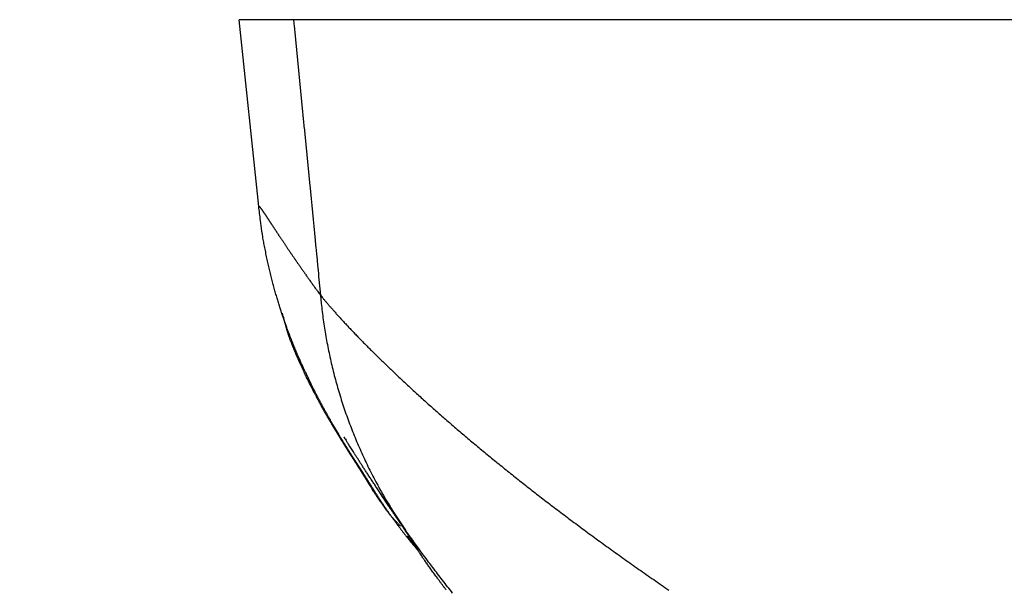
# Model space of a CAD drawing. Units: millimetres. Extents: x -630 to 0, y 0 to 891.
# Drawn here: x -489 to -484, y 803 to 807 of the extents above; entities that cross this region are included whole.
import ezdxf

# ---------------------------------------------------------------- set-up
doc = ezdxf.new("R2010")
doc.units = ezdxf.units.MM
doc.header["$LTSCALE"] = 3
doc.layers.add('12', color=7, linetype='Continuous')

msp = doc.modelspace()

# ---------------------------------------------------------------- linework, layer by layer
at = {"layer": '12', "color": 1, "linetype": 'Continuous'}
for p, q in [((-487.99501, 805.69676), (-488.11178, 806.80813)), ((-481.65973, 806.80759), (-487.78739, 806.80807))]:
    msp.add_line(p, q, dxfattribs=at)
for points in [[(-460.35189, 756.54407, 0), (-460.36167, 756.8292, 0.0000019)], [(-460.07851, 748.57783, 0.0000015), (-460.08825, 748.86156, 0.0000007), (-460.09798, 749.14536, 0.0000008), (-460.10773, 749.42923, 0.0000008), (-460.11747, 749.71317, 0.0000006), (-460.12722, 749.99717, 0.0000006), (-460.13696, 750.28124, 0.0000005), (-460.14672, 750.56538, 0.0000004), (-460.15647, 750.84958, 0.0000003), (-460.16623, 751.13384, 0.0000003), (-460.17599, 751.41816, 0.0000002), (-460.18575, 751.70253, 0.0000001), (-460.19551, 751.98696, 0.0000001), (-460.20528, 752.27145)], [(-460.21504, 752.55599, -0.0000001), (-460.22481, 752.84057, -0.0000002), (-460.23458, 753.12521, -0.0000002), (-460.24436, 753.4099, -0.0000003), (-460.25413, 753.69463, -0.0000004), (-460.2639, 753.9794, -0.0000005), (-460.27368, 754.26422, -0.0000005), (-460.28345, 754.54907, -0.0000006), (-460.29323, 754.83397, -0.0000007), (-460.303, 755.1189, -0.0000007), (-460.31278, 755.40387, -0.0000008), (-460.32256, 755.68888, -0.0000009)], [(-453.93252, 759.263, 0.0000004), (-453.92096, 758.97174, -0.0000003), (-453.9094, 758.68045, -0.0000009), (-453.89784, 758.38912, -0.0000017)], [(-460.40084, 757.97015, -0.0000004), (-460.41064, 758.25551, -0.0000023)], [(-487.78737, 806.80806), (-487.79347, 806.80806, -0.0000042), (-487.7995, 806.80806, -0.0000043), (-487.80545, 806.80805, -0.0000044), (-487.81133, 806.80805, -0.0000045), (-487.81713, 806.80805, -0.0000046), (-487.82287, 806.80805, -0.0000048), (-487.82853, 806.80805, -0.0000049), (-487.83412, 806.80805, -0.000005), (-487.83963, 806.80804, -0.0000052), (-487.84508, 806.80804, -0.0000053), (-487.85046, 806.80804, -0.0000055), (-487.85577, 806.80804, -0.0000056), (-487.861, 806.80804, -0.0000058), (-487.86617, 806.80804, -0.000006), (-487.87128, 806.80804, -0.0000061), (-487.87631, 806.80804, -0.0000063), (-487.88128, 806.80804, -0.0000065), (-487.88618, 806.80804, -0.0000067), (-487.89101, 806.80804, -0.0000069), (-487.89578, 806.80804, -0.0000071), (-487.90049, 806.80804, -0.0000073), (-487.90513, 806.80804, -0.0000075), (-487.90971, 806.80804, -0.0000077), (-487.91422, 806.80804, -0.0000079), (-487.91867, 806.80804, -0.0000081), (-487.92306, 806.80804, -0.0000084), (-487.92738, 806.80804, -0.0000086), (-487.93165, 806.80804, -0.0000088), (-487.93585, 806.80804, -0.0000091), (-487.94, 806.80805, -0.0000094), (-487.94408, 806.80805, -0.0000096), (-487.94811, 806.80805, -0.0000099), (-487.95207, 806.80805, -0.0000102), (-487.95598, 806.80805, -0.0000105), (-487.95983, 806.80805, -0.0000108), (-487.96362, 806.80806, -0.0000111), (-487.96736, 806.80806, -0.0000115), (-487.97104, 806.80806, -0.0000118), (-487.97466, 806.80806, -0.0000121), (-487.97823, 806.80807, -0.0000125), (-487.98175, 806.80807, -0.0000129), (-487.98521, 806.80807, -0.0000132), (-487.98861, 806.80808, -0.0000136), (-487.99197, 806.80808, -0.000014), (-487.99527, 806.80808, -0.0000145), (-487.99852, 806.80809, -0.0000149), (-488.00171, 806.80809, -0.0000154), (-488.00486, 806.80809, -0.0000158), (-488.00796, 806.8081, -0.0000163), (-488.011, 806.8081, -0.000017), (-488.014, 806.80811, -0.0000173), (-488.01695, 806.80811, -0.0000171), (-488.01985, 806.80812, -0.0000185), (-488.0227, 806.80812, -0.0000219), (-488.0255, 806.80813, -0.0000189), (-488.02826, 806.80813, -0.0000078), (-488.03097, 806.80813, 0.0000021), (-488.03363, 806.80814, 0.0000137), (-488.03624, 806.80814, 0.0000179), (-488.0388, 806.80815, 0.000015), (-488.04132, 806.80815, 0.0000142), (-488.04379, 806.80816, 0.0000152), (-488.04621, 806.80816, 0.0000157), (-488.04859, 806.80816, 0.0000157), (-488.05091, 806.80817, 0.0000159), (-488.0532, 806.80817, 0.0000162), (-488.05543, 806.80817, 0.0000165), (-488.05762, 806.80817, 0.0000167), (-488.05976, 806.80818, 0.000017), (-488.06185, 806.80818, 0.0000173), (-488.0639, 806.80818, 0.0000177), (-488.06591, 806.80818, 0.000018), (-488.06786, 806.80818, 0.0000184), (-488.06978, 806.80818, 0.0000187), (-488.07164, 806.80819, 0.0000191), (-488.07347, 806.80819, 0.0000195), (-488.07524, 806.80819, 0.00002), (-488.07698, 806.80819, 0.0000204), (-488.07866, 806.80819, 0.000021), (-488.08031, 806.80819, 0.0000215), (-488.08191, 806.80819, 0.0000221), (-488.08346, 806.80819, 0.0000227), (-488.08497, 806.80819, 0.0000234), (-488.08644, 806.80819, 0.0000241), (-488.08787, 806.80819, 0.000025), (-488.08925, 806.80819, 0.0000257), (-488.09059, 806.80819, 0.0000267), (-488.09188, 806.80819, 0.0000277), (-488.09313, 806.80819, 0.0000288), (-488.09434, 806.80819, 0.0000299), (-488.09551, 806.80818, 0.0000314), (-488.09664, 806.80818, 0.0000327), (-488.09772, 806.80818, 0.0000344), (-488.09876, 806.80818, 0.0000361), (-488.09976, 806.80818, 0.0000381), (-488.10072, 806.80818, 0.00004), (-488.10164, 806.80818, 0.0000424), (-488.10252, 806.80817, 0.0000447), (-488.10335, 806.80817, 0.0000478), (-488.10415, 806.80817, 0.0000509), (-488.1049, 806.80817, 0.0000549), (-488.10562, 806.80817, 0.000059), (-488.10629, 806.80816, 0.0000645), (-488.10692, 806.80816, 0.0000704), (-488.10752, 806.80816, 0.000078), (-488.10807, 806.80816, 0.0000861), (-488.10859, 806.80816, 0.000098), (-488.10906, 806.80815, 0.0001132), (-488.1095, 806.80815, 0.0001286), (-488.1099, 806.80815, 0.0001406), (-488.11026, 806.80815, 0.0001829), (-488.11058, 806.80814, 0.0002693), (-488.11086, 806.80814, 0.0002753), (-488.11111, 806.80814, 0.000124), (-488.11131, 806.80814, 0.0005322), (-488.11148, 806.80814, 0.0019351), (-488.11164, 806.80813, 0.0026931), (-488.11178, 806.80813, 0.0030712)], [(-487.78737, 806.80806), (-487.78337, 806.76706, 0.0000013), (-487.77938, 806.72606, 0.0000013), (-487.77538, 806.68506, 0.0000013), (-487.77138, 806.64407, 0.0000013), (-487.76738, 806.60307, 0.0000013), (-487.76339, 806.56207, 0.0000013), (-487.75939, 806.52107, 0.0000012), (-487.75539, 806.48007, 0.0000012), (-487.75139, 806.43907, 0.0000012), (-487.74739, 806.39807, 0.0000012), (-487.7434, 806.35708, 0.0000012), (-487.7394, 806.31608, 0.0000012), (-487.7354, 806.27508, 0.0000011), (-487.7314, 806.23408, 0.0000011), (-487.7274, 806.19308, 0.0000011), (-487.7234, 806.15209, 0.0000011), (-487.7194, 806.11109, 0.0000011), (-487.7154, 806.07009, 0.000001), (-487.7114, 806.02909, 0.000001), (-487.7074, 805.9881, 0.000001), (-487.7034, 805.9471, 0.000001), (-487.6994, 805.9061, 0.000001), (-487.6954, 805.86511, 0.000001), (-487.6914, 805.82411, 0.0000009), (-487.6874, 805.7831, 0.0000009), (-487.6834, 805.74211, 0.0000009), (-487.6794, 805.70114, 0.0000009), (-487.6754, 805.66012, 0.0000009), (-487.67139, 805.61904, 0.0000008), (-487.66739, 805.57813, 0.0000008), (-487.66342, 805.53746, 0.0000008), (-487.65939, 805.49613, 0.000001), (-487.65526, 805.45384, 0.0000007), (-487.65138, 805.41414, 0.0000003), (-487.64788, 805.37824, 0.000001), (-487.64338, 805.33214, 0.0000016), (-487.63645, 805.26114, 0.0000008), (-487.62737, 805.16816, 0.0000004)], [(-484.88569, 806.80813), (-484.88569, 806.80813), (-484.88569, 806.80812), (-484.88569, 806.80812, 0), (-484.88569, 806.80812, 0), (-484.88569, 806.80812), (-484.88569, 806.80812, 0), (-484.88569, 806.80812), (-484.88569, 806.80812, 0), (-484.88569, 806.80812, 0), (-484.88569, 806.80812, 0), (-484.88569, 806.80812, 0), (-484.88569, 806.80812), (-484.88569, 806.80812), (-484.88569, 806.80811), (-484.88569, 806.80811), (-484.88569, 806.80811, 0), (-484.88569, 806.80811), (-484.88569, 806.80811)], [(-487.99501, 805.69676), (-487.99504, 805.69722, -0.0207709), (-487.99503, 805.69761, -0.0298938), (-487.99497, 805.69792, -0.0460553), (-487.99487, 805.69815, -0.0715869), (-487.99472, 805.6983, -0.1033551), (-487.99453, 805.69837, -0.1098416), (-487.9943, 805.69836, -0.0820076), (-487.99402, 805.69828, -0.0533746), (-487.99369, 805.69811, -0.0341143), (-487.99332, 805.69786, -0.0231958), (-487.99291, 805.69754, -0.0163089), (-487.99245, 805.69713, -0.0121147), (-487.99194, 805.69665, -0.0092081), (-487.99139, 805.69608, -0.0072705), (-487.99079, 805.69544, -0.0058214), (-487.99014, 805.69472, -0.0047885), (-487.98945, 805.69391, -0.0039731), (-487.98871, 805.69303, -0.0033627), (-487.98793, 805.69206, -0.0028618), (-487.9871, 805.69101, -0.0024727), (-487.98622, 805.68989, -0.0021442), (-487.98529, 805.68868, -0.0018817), (-487.98432, 805.68739, -0.0016551), (-487.9833, 805.68602, -0.0014697), (-487.98223, 805.68457, -0.0013073), (-487.98111, 805.68304, -0.0011718), (-487.97994, 805.68143, -0.0010518), (-487.97873, 805.67973, -0.0009504), (-487.97746, 805.67796, -0.0008594), (-487.97615, 805.6761, -0.000781), (-487.97479, 805.67416, -0.0007102), (-487.97338, 805.67214, -0.0006485), (-487.97192, 805.67004, -0.0005924), (-487.97041, 805.66785, -0.0005429), (-487.96885, 805.66558, -0.0004978), (-487.96724, 805.66323, -0.0004575), (-487.96558, 805.6608, -0.0004206), (-487.96386, 805.65829, -0.0003874), (-487.9621, 805.65569, -0.000357), (-487.96029, 805.65301, -0.0003292), (-487.95843, 805.65024, -0.0003038), (-487.95651, 805.6474, -0.0002804), (-487.95455, 805.64447, -0.000259), (-487.95253, 805.64145, -0.0002391), (-487.95046, 805.63836, -0.0002209), (-487.94834, 805.63518, -0.0002039), (-487.94617, 805.63191, -0.0001883), (-487.94394, 805.62856, -0.0001735), (-487.94167, 805.62513, -0.0001601), (-487.93934, 805.62162, -0.0001473), (-487.93695, 805.61802, -0.0001356), (-487.93452, 805.61433, -0.0001243), (-487.93203, 805.61057, -0.0001142), (-487.92949, 805.60671, -0.0001045), (-487.92689, 805.60278, -0.0000954), (-487.92424, 805.59875, -0.0000861), (-487.92154, 805.59465, -0.000079), (-487.91878, 805.59046, -0.0000734), (-487.91597, 805.58618, -0.0000635), (-487.9131, 805.58182, -0.0000484), (-487.91018, 805.57737, -0.0000308), (-487.90721, 805.57285, -0.0000072), (-487.90419, 805.56824, 0.0000098), (-487.90111, 805.56356, 0.000025), (-487.89798, 805.55879, 0.0000383), (-487.89479, 805.55395, 0.0000536), (-487.89155, 805.54902, 0.000066), (-487.88826, 805.54401, 0.0000795), (-487.8849, 805.53892, 0.0000906), (-487.8815, 805.53376, 0.000103), (-487.87803, 805.5285, 0.0001129), (-487.87451, 805.52317, 0.0001241), (-487.87093, 805.51775, 0.0001331), (-487.86729, 805.51226, 0.0001433), (-487.86359, 805.50668, 0.0001514), (-487.85983, 805.50102, 0.0001607), (-487.85601, 805.49527, 0.0001679), (-487.85213, 805.48945, 0.0001765), (-487.84819, 805.48354, 0.000183), (-487.84419, 805.47755, 0.0001909), (-487.84013, 805.47147, 0.0001967), (-487.836, 805.46531, 0.0002039), (-487.83181, 805.45907, 0.0002091), (-487.82755, 805.45275, 0.0002157), (-487.82323, 805.44634, 0.0002204), (-487.81885, 805.43984, 0.0002265), (-487.8144, 805.43327, 0.0002307), (-487.80989, 805.42661, 0.0002363), (-487.8053, 805.41986, 0.00024), (-487.80066, 805.41303, 0.0002451), (-487.79594, 805.40612, 0.0002485), (-487.79116, 805.39912, 0.0002532), (-487.7863, 805.39204, 0.0002562), (-487.78138, 805.38487, 0.0002605), (-487.77639, 805.37762, 0.0002632), (-487.77133, 805.37028, 0.0002672), (-487.76619, 805.36285, 0.0002695), (-487.76099, 805.35534, 0.0002732), (-487.75571, 805.34775, 0.0002753), (-487.75036, 805.34007, 0.0002787), (-487.74494, 805.3323, 0.0002804), (-487.73945, 805.32445, 0.0002833), (-487.73388, 805.3165, 0.0002852), (-487.72823, 805.30848, 0.0002886), (-487.72251, 805.30036, 0.0002891), (-487.71672, 805.29217, 0.0002896), (-487.71085, 805.28388, 0.0002938), (-487.7049, 805.2755, 0.0003031), (-487.69886, 805.26702, 0.0002941), (-487.69278, 805.25849, 0.0002742), (-487.68665, 805.24993, 0.0003076), (-487.68034, 805.24113, 0.0003743), (-487.67378, 805.23202, 0.0002775), (-487.66758, 805.22342, 0.0000811), (-487.66194, 805.2156, 0.0004067), (-487.65451, 805.20535, 0.0007035), (-487.64282, 805.18932, 0.0003337), (-487.62737, 805.16816, 0.0001723)], [(-487.32898, 804.03812), (-487.33012, 804.03998, 0.0000344), (-487.33125, 804.04184, -0.0000535), (-487.33239, 804.04371, 0.000032), (-487.33352, 804.04556, 0.0003181), (-487.33462, 804.04736, 0.0003645), (-487.33572, 804.04917, 0.0001285), (-487.33686, 804.05101, 0.0000536), (-487.33801, 804.05289, 0.0001271), (-487.33917, 804.05478, 0.0002174), (-487.34032, 804.05665, 0.0003603), (-487.34145, 804.05846, 0.0004015), (-487.34255, 804.06024, 0.0003064), (-487.34365, 804.06201, 0.0002388), (-487.34475, 804.06378, 0.0001908), (-487.34587, 804.06556, 0.0001336), (-487.347, 804.06738, 0.0000554), (-487.34816, 804.06924, 0.0000325), (-487.34935, 804.07113, 0.0000567), (-487.35056, 804.07307, 0.0000845), (-487.35179, 804.07502, 0.0001244), (-487.35302, 804.077, 0.000158), (-487.35427, 804.07898, 0.0001959), (-487.35551, 804.08095, 0.0002321), (-487.35675, 804.08292, 0.0002769), (-487.35798, 804.08487, 0.0002939), (-487.35921, 804.0868, 0.0002802), (-487.36043, 804.08872, 0.0002652), (-487.36165, 804.09064, 0.0002444), (-487.36288, 804.09256, 0.000224), (-487.36411, 804.0945, 0.0001996), (-487.36536, 804.09644, 0.0001762), (-487.36662, 804.09841, 0.0001495), (-487.3679, 804.1004, 0.0001248), (-487.36921, 804.10243, 0.0000977), (-487.37054, 804.1045, 0.0000737), (-487.3719, 804.10661, 0.0000482), (-487.37329, 804.10877, 0.0000262), (-487.37472, 804.11099, 0.0000029), (-487.37619, 804.11327, -0.0000154), (-487.3777, 804.11562, -0.0000336), (-487.37926, 804.11805, -0.0000506), (-487.38087, 804.12056, -0.0000712), (-487.38254, 804.12315, -0.0000737), (-487.38427, 804.12584, -0.0000628), (-487.38605, 804.12861, -0.0000401), (-487.38788, 804.13147, -0.0000028), (-487.38977, 804.13441, 0.0000254), (-487.3917, 804.13742, 0.0000527), (-487.39368, 804.14049, 0.0000748), (-487.3957, 804.14364, 0.0000988), (-487.39776, 804.14684, 0.0001218), (-487.39986, 804.15009, 0.0001512), (-487.40199, 804.15339, 0.0001541), (-487.40416, 804.15674, 0.0001339), (-487.40635, 804.16014, 0.0001071), (-487.40859, 804.16359, 0.0000686), (-487.41085, 804.16709, 0.0000376), (-487.41316, 804.17064, 0.0000066), (-487.41549, 804.17425, -0.0000202), (-487.41787, 804.17792, -0.0000497), (-487.42028, 804.18165, -0.0000741), (-487.42273, 804.18544, -0.0001006), (-487.42522, 804.18929, -0.0001224), (-487.42775, 804.19321, -0.0001463), (-487.43032, 804.1972, -0.0001655), (-487.43293, 804.20126, -0.0001869), (-487.43559, 804.20539, -0.0002037), (-487.43828, 804.20959, -0.0002226), (-487.44102, 804.21387, -0.0002372), (-487.4438, 804.21822, -0.0002539), (-487.44663, 804.22266, -0.0002663), (-487.4495, 804.22717, -0.0002809), (-487.45241, 804.23177, -0.0002914), (-487.45537, 804.23646, -0.000304), (-487.45838, 804.24123, -0.0003127), (-487.46144, 804.2461, -0.0003236), (-487.46455, 804.25105, -0.0003306), (-487.4677, 804.2561, -0.0003398), (-487.4709, 804.26124, -0.0003454), (-487.47416, 804.26648, -0.0003531), (-487.47746, 804.27182, -0.0003574), (-487.48082, 804.27726, -0.0003637), (-487.48423, 804.2828, -0.0003668), (-487.48769, 804.28845, -0.000372), (-487.49121, 804.2942, -0.0003658), (-487.49477, 804.30006, -0.0003528), (-487.49838, 804.30601, -0.000341), (-487.50204, 804.31204, -0.0003308), (-487.50573, 804.31816, -0.0003219), (-487.50945, 804.32435, -0.0003147), (-487.51321, 804.33061, -0.0003085), (-487.51699, 804.33692, -0.0003036), (-487.52079, 804.3433, -0.0002996), (-487.52461, 804.34971, -0.0002969), (-487.52844, 804.35617, -0.0002948), (-487.53228, 804.36266, -0.0002941), (-487.53613, 804.36918, -0.0002939), (-487.53998, 804.37572, -0.000295), (-487.54382, 804.38227, -0.0002966), (-487.54766, 804.38883, -0.0002995), (-487.55149, 804.39538, -0.000303), (-487.5553, 804.40193, -0.0003078), (-487.5591, 804.40847, -0.0003132), (-487.56287, 804.41499, -0.0003199), (-487.56661, 804.42147, -0.0003276), (-487.57033, 804.42793, -0.000337), (-487.57401, 804.43434, -0.0003517), (-487.57765, 804.44073, -0.0003726), (-487.58127, 804.44708, -0.0003914), (-487.58486, 804.4534, -0.0004111), (-487.58842, 804.45971, -0.0004286), (-487.59196, 804.466, -0.0004469), (-487.59548, 804.47228, -0.0004627), (-487.59898, 804.47856, -0.0004791), (-487.60247, 804.48483, -0.0004929), (-487.60594, 804.49111, -0.0005072), (-487.6094, 804.4974, -0.0005188), (-487.61285, 804.50371, -0.0005306), (-487.6163, 804.51004, -0.0005396), (-487.61974, 804.51639, -0.0005489), (-487.62318, 804.52277, -0.0005553), (-487.62662, 804.52919, -0.0005618), (-487.63006, 804.53564, -0.0005655), (-487.6335, 804.54215, -0.0005693), (-487.63696, 804.5487, -0.0005704), (-487.64042, 804.55531, -0.0005715), (-487.6439, 804.56198, -0.00057), (-487.64739, 804.56871, -0.0005686), (-487.6509, 804.57551, -0.0005648), (-487.65442, 804.58239, -0.000561), (-487.65797, 804.58935, -0.000555), (-487.66154, 804.5964, -0.0005492), (-487.66514, 804.60354, -0.0005413), (-487.66877, 804.61077, -0.0005336), (-487.67243, 804.6181, -0.0005241), (-487.67612, 804.62554, -0.000515), (-487.67984, 804.63308, -0.0005042), (-487.68361, 804.64075, -0.0004938), (-487.68741, 804.64853, -0.000482), (-487.69126, 804.65644, -0.0004706), (-487.69515, 804.66448, -0.0004582), (-487.69909, 804.67266, -0.0004465), (-487.70308, 804.68097, -0.0004331), (-487.70712, 804.68943, -0.0004195), (-487.71122, 804.69805, -0.0004079), (-487.71537, 804.70682, -0.0003996), (-487.71958, 804.71575, -0.0003806), (-487.72385, 804.72484, -0.0003516), (-487.72819, 804.73411, -0.0003615), (-487.73259, 804.74355, -0.0004131), (-487.73707, 804.7532, -0.0006366), (-487.74164, 804.76314, -0.0010638), (-487.74631, 804.77344, -0.0013451), (-487.75111, 804.78417, -0.0015827), (-487.75604, 804.79542, -0.0015873), (-487.76113, 804.8072, -0.0014516), (-487.76638, 804.81957, -0.0013247), (-487.77181, 804.83252, -0.0012159), (-487.77743, 804.84612, -0.001106), (-487.78326, 804.86038, -0.0010043), (-487.7893, 804.87534, -0.0009098), (-487.79558, 804.89102, -0.0008277), (-487.80209, 804.90747, -0.0009367), (-487.80884, 804.92472, -0.0012512), (-487.8158, 804.94282, -0.0014743), (-487.82296, 804.9618, -0.00171), (-487.83032, 804.98173, -0.0018619), (-487.83784, 805.00262, -0.0020281), (-487.84554, 805.02455, -0.0021215), (-487.85337, 805.04752, -0.0022333), (-487.86135, 805.07162, -0.0022852), (-487.86944, 805.09685, -0.0023592), (-487.87764, 805.1233, -0.002357), (-487.88591, 805.15088, -0.002372), (-487.89422, 805.1796, -0.0023534), (-487.90252, 805.20931, -0.0023631), (-487.91077, 805.24, -0.0024141), (-487.91893, 805.27161, -0.0025447), (-487.92697, 805.30412, -0.00249), (-487.93483, 805.33724, -0.0023468), (-487.94244, 805.37085, -0.0027495), (-487.94987, 805.40567, -0.0035442), (-487.9571, 805.44194, -0.0026194), (-487.96374, 805.47637, -0.0005652), (-487.96961, 805.50779, -0.004196), (-487.97611, 805.54881, -0.0078968), (-487.98466, 805.61268, -0.0038568), (-487.99501, 805.69676, -0.0019783)], [(-487.62737, 805.16816), (-487.62263, 805.11901, 0.0042521), (-487.61706, 805.06985, 0.0042232), (-487.61063, 805.02067, 0.0042164), (-487.60337, 804.97151, 0.0042435), (-487.59523, 804.92238, 0.004258), (-487.58625, 804.87332, 0.0042675), (-487.5764, 804.82433, 0.0042747), (-487.56571, 804.77544, 0.0042869), (-487.55414, 804.72668, 0.0042951), (-487.54173, 804.67807, 0.0043052), (-487.52845, 804.62962, 0.0043108), (-487.51433, 804.58136, 0.0043168), (-487.49935, 804.53332, 0.0043253), (-487.48354, 804.4855, 0.0043393), (-487.46687, 804.43794, 0.0043329), (-487.44938, 804.39066, 0.0043117), (-487.43107, 804.3437, 0.0043515), (-487.41192, 804.29701, 0.0044414), (-487.3919, 804.25061, 0.0043191), (-487.3712, 804.20472, 0.0040381), (-487.34985, 804.15948, 0.0044508), (-487.32729, 804.11396, 0.005295), (-487.30329, 804.06789, 0.0040319), (-487.28029, 804.02487, 0.0014145), (-487.25911, 803.98618, 0.005658), (-487.23028, 803.93761, 0.0097232), (-487.18379, 803.86429, 0.0047712), (-487.12166, 803.76915, 0.0025337)], [(-487.62737, 805.16816), (-487.61679, 805.15507, 0.0023189), (-487.6056, 805.14147, 0.0021012), (-487.59377, 805.12733, 0.0019337), (-487.58133, 805.11269, 0.001829), (-487.56827, 805.09753, 0.0017215), (-487.55461, 805.08189, 0.00163), (-487.54032, 805.06576, 0.0015436), (-487.52545, 805.04916, 0.0014777), (-487.50997, 805.03208, 0.0014118), (-487.49391, 805.01456, 0.0013605), (-487.47725, 804.99657, 0.0013084), (-487.46001, 804.97816, 0.001269), (-487.44219, 804.95931, 0.0012277), (-487.4238, 804.94005, 0.0011971), (-487.40482, 804.92038, 0.001164), (-487.3853, 804.90031, 0.0011402), (-487.3652, 804.87984, 0.0011138), (-487.34455, 804.85899, 0.0010958), (-487.32334, 804.83777, 0.0010737), (-487.30159, 804.81619, 0.001058), (-487.27929, 804.79425, 0.0010389), (-487.25645, 804.77197, 0.001026), (-487.23307, 804.74935, 0.0010102), (-487.20917, 804.7264, 0.0010006), (-487.18473, 804.70313, 0.0009879), (-487.15978, 804.67956, 0.0009808), (-487.1343, 804.65567, 0.0009706), (-487.10831, 804.6315, 0.0009659), (-487.0818, 804.60704, 0.0009578), (-487.0548, 804.58231, 0.0009549), (-487.02728, 804.5573, 0.0009488), (-486.99927, 804.53204, 0.0009476), (-486.97076, 804.50653, 0.0009431), (-486.94177, 804.48078, 0.000943), (-486.91229, 804.45479, 0.0009403), (-486.88233, 804.42859, 0.0009429), (-486.85189, 804.40216, 0.0009392), (-486.82098, 804.37553, 0.0009361), (-486.78959, 804.3487, 0.000927), (-486.75774, 804.32167, 0.000917), (-486.72542, 804.29445, 0.0009063), (-486.69265, 804.26705, 0.0008991), (-486.65941, 804.23946, 0.0008901), (-486.62572, 804.2117, 0.0008836), (-486.59157, 804.18377, 0.0008756), (-486.55698, 804.15567, 0.0008702), (-486.52193, 804.1274, 0.0008632), (-486.48644, 804.09898, 0.0008587), (-486.4505, 804.07041, 0.0008526), (-486.41413, 804.04169, 0.0008489), (-486.37731, 804.01283, 0.0008436), (-486.34007, 803.98383, 0.0008407), (-486.30239, 803.95469, 0.0008362), (-486.26429, 803.92544, 0.0008341), (-486.22575, 803.89605, 0.00083), (-486.1868, 803.86655, 0.0008278), (-486.14742, 803.83694, 0.0008205), (-486.10763, 803.80721, 0.000811), (-486.06742, 803.77738, 0.0008012), (-486.0268, 803.74744, 0.0007928), (-485.98576, 803.7174, 0.0007838), (-485.94432, 803.68726, 0.0007761), (-485.90247, 803.65703, 0.0007678), (-485.86023, 803.6267, 0.0007607), (-485.81757, 803.59628, 0.000753), (-485.77453, 803.56577, 0.0007465), (-485.73108, 803.53517, 0.0007395), (-485.68725, 803.5045, 0.0007335), (-485.64302, 803.47374, 0.000727), (-485.59842, 803.44291, 0.0007216), (-485.55342, 803.412, 0.0007156)], [(-487.32803, 804.02738), (-487.32958, 804.02995, 0.000359), (-487.33112, 804.03252, 0.0004003), (-487.33267, 804.03507, 0.0003673), (-487.33421, 804.0376, 0.0002509), (-487.33574, 804.04011, 0.0001464), (-487.33726, 804.04261, 0.0000239), (-487.33878, 804.0451, 0.0000074), (-487.34029, 804.04758, 0.0000947), (-487.3418, 804.05005, 0.0001599), (-487.3433, 804.05251, 0.0002194), (-487.34479, 804.05494, 0.0002285), (-487.34627, 804.05736, 0.0001862), (-487.34775, 804.05976, 0.0001557), (-487.34922, 804.06214, 0.0001291), (-487.35068, 804.06452, 0.0001011), (-487.35214, 804.06689, 0.0000643), (-487.3536, 804.06924, 0.0000406), (-487.35505, 804.07159, 0.0000241), (-487.35649, 804.07394, 0.0000322), (-487.35794, 804.07628, 0.0000675), (-487.35938, 804.0786, 0.0000957), (-487.36081, 804.08092, 0.0001238), (-487.36223, 804.08322, 0.000152), (-487.36365, 804.08551, 0.000187), (-487.36507, 804.08779, 0.0002123), (-487.36647, 804.09004, 0.0002334), (-487.36787, 804.09228, 0.0002306), (-487.36926, 804.09451, 0.0002008), (-487.37064, 804.09672, 0.0001765), (-487.37202, 804.09892, 0.0001512), (-487.3734, 804.1011, 0.0001278), (-487.37477, 804.10328, 0.0001), (-487.37613, 804.10546, 0.0000744), (-487.3775, 804.10762, 0.0000442), (-487.37886, 804.10979, 0.0000208), (-487.38022, 804.11195, -0.0000017), (-487.38158, 804.11411, -0.0000063), (-487.38295, 804.11628, 0.0000058), (-487.38431, 804.11844, 0.0000148), (-487.38568, 804.12061, 0.0000231), (-487.38705, 804.12279, 0.0000308), (-487.38842, 804.12497, 0.0000399), (-487.3898, 804.12716, 0.0000476), (-487.39118, 804.12935, 0.000056), (-487.39258, 804.13156, 0.0000633), (-487.39398, 804.13378, 0.0000714), (-487.39539, 804.13601, 0.0000782), (-487.39681, 804.13825, 0.0000857), (-487.39823, 804.14051, 0.000092), (-487.39968, 804.14279, 0.000099), (-487.40113, 804.14508, 0.0001046), (-487.4026, 804.14739, 0.0001108), (-487.40408, 804.14973, 0.0001159), (-487.40557, 804.15208, 0.000122), (-487.40709, 804.15446, 0.0001257), (-487.40862, 804.15686, 0.000129), (-487.41016, 804.15928, 0.000123), (-487.41173, 804.16173, 0.0001076), (-487.41331, 804.16421, 0.0000945), (-487.41491, 804.16671, 0.0000809), (-487.41653, 804.16923, 0.0000689), (-487.41816, 804.17179, 0.0000558), (-487.41981, 804.17437, 0.0000445), (-487.42148, 804.17697, 0.0000322), (-487.42317, 804.17961, 0.0000216), (-487.42488, 804.18227, 0.00001), (-487.4266, 804.18495), (-487.42834, 804.18767, -0.0000109), (-487.4301, 804.19041, -0.0000203), (-487.43187, 804.19318, -0.0000306), (-487.43367, 804.19598, -0.0000394), (-487.43548, 804.1988, -0.0000491), (-487.4373, 804.20166, -0.0000573), (-487.43915, 804.20454, -0.0000665), (-487.44101, 804.20745, -0.0000742), (-487.44289, 804.21039, -0.0000829), (-487.44478, 804.21336, -0.0000901), (-487.4467, 804.21636, -0.0000983), (-487.44863, 804.21939, -0.0001051), (-487.45058, 804.22245, -0.0001128), (-487.45254, 804.22554, -0.0001191), (-487.45453, 804.22866, -0.0001264), (-487.45653, 804.23181, -0.0001323), (-487.45854, 804.23499, -0.0001392), (-487.46058, 804.23821, -0.0001447), (-487.46263, 804.24145, -0.0001512), (-487.4647, 804.24473, -0.0001564), (-487.46678, 804.24803, -0.0001625), (-487.46888, 804.25137, -0.0001673), (-487.471, 804.25474, -0.000173), (-487.47314, 804.25815, -0.0001741), (-487.47529, 804.26158, -0.0001721), (-487.47746, 804.26505, -0.00017), (-487.47964, 804.26855, -0.0001682), (-487.48184, 804.27207, -0.0001663), (-487.48406, 804.27563, -0.0001648), (-487.48629, 804.27921, -0.0001632), (-487.48853, 804.28282, -0.000162), (-487.49079, 804.28646, -0.0001606), (-487.49306, 804.29012, -0.0001596), (-487.49534, 804.29381, -0.0001585), (-487.49763, 804.29753, -0.0001577), (-487.49994, 804.30127, -0.0001568), (-487.50225, 804.30503, -0.0001562), (-487.50458, 804.30882, -0.0001554), (-487.50692, 804.31262, -0.000155), (-487.50927, 804.31645, -0.0001545), (-487.51163, 804.3203, -0.0001543), (-487.51399, 804.32417, -0.0001539), (-487.51637, 804.32806, -0.0001539), (-487.51875, 804.33197, -0.0001537), (-487.52114, 804.3359, -0.0001538), (-487.52354, 804.33984, -0.0001538), (-487.52595, 804.34381, -0.000154), (-487.52836, 804.34778, -0.0001542), (-487.53078, 804.35178, -0.0001546), (-487.5332, 804.35578, -0.0001549), (-487.53563, 804.3598, -0.0001554), (-487.53806, 804.36384, -0.0001559), (-487.5405, 804.36789, -0.0001566), (-487.54294, 804.37195, -0.0001572), (-487.54539, 804.37602, -0.0001581), (-487.54783, 804.3801, -0.0001588), (-487.55028, 804.38419, -0.0001598), (-487.55274, 804.38829, -0.0001607), (-487.55519, 804.3924, -0.0001619), (-487.55764, 804.39652, -0.0001629), (-487.5601, 804.40065, -0.0001643), (-487.56255, 804.40478, -0.0001655), (-487.56501, 804.40892, -0.0001669), (-487.56746, 804.41306, -0.0001683), (-487.56992, 804.41721, -0.00017), (-487.57237, 804.42136, -0.0001714), (-487.57482, 804.42552, -0.000173), (-487.57727, 804.42967, -0.000175), (-487.57971, 804.43383, -0.0001779), (-487.58216, 804.43799, -0.0001785), (-487.58459, 804.44216, -0.000177), (-487.58703, 804.44632, -0.0002006), (-487.58946, 804.45049, -0.0002537), (-487.5919, 804.45468, -0.0003028), (-487.59435, 804.4589, -0.0003599), (-487.59681, 804.46316, -0.0004049), (-487.5993, 804.46747, -0.0004511), (-487.60181, 804.47186, -0.000486), (-487.60435, 804.47631, -0.0005224), (-487.60694, 804.48086, -0.0005469), (-487.60956, 804.4855, -0.0005722), (-487.61223, 804.49026, -0.000586), (-487.61496, 804.49513, -0.0006009), (-487.61774, 804.50015, -0.000605), (-487.62059, 804.5053, -0.0006105), (-487.62351, 804.51062, -0.0006064), (-487.6265, 804.5161, -0.0006041), (-487.62958, 804.52177, -0.0005937), (-487.63274, 804.52762, -0.0005855), (-487.63599, 804.53368, -0.0005704), (-487.63934, 804.53995, -0.0005578), (-487.64279, 804.54645, -0.00054), (-487.64635, 804.55318, -0.0005253), (-487.65002, 804.56017, -0.0005049), (-487.65381, 804.56741, -0.0004864), (-487.65773, 804.57493, -0.0004686), (-487.66177, 804.58272, -0.0004579), (-487.66595, 804.59082, -0.0004287), (-487.67026, 804.59922, -0.0003881), (-487.67473, 804.60794, -0.0004513), (-487.67936, 804.61703, -0.0006177), (-487.6842, 804.62661, -0.0007521), (-487.68928, 804.63674, -0.0009004), (-487.69466, 804.64756, -0.0009695), (-487.70035, 804.65913, -0.0010257), (-487.70642, 804.67159, -0.0010188), (-487.71288, 804.68501, -0.0010025), (-487.71981, 804.69953, -0.0010429), (-487.72715, 804.71512, -0.0011935), (-487.73493, 804.73184, -0.0014393), (-487.74308, 804.74969, -0.0018548), (-487.7516, 804.76871, -0.0017375), (-487.76039, 804.78866, -0.0012916), (-487.76941, 804.80949, -0.002266), (-487.77879, 804.83197, -0.0043365), (-487.78857, 804.8564, -0.0016749), (-487.79801, 804.87956, 0.0054433), (-487.80687, 804.90038, -0.0055615), (-487.81776, 804.93137, -0.0199693), (-487.83347, 804.98573, -0.0083993), (-487.85343, 805.06081, -0.0035172)], [(-487.12173, 803.76915), (-487.13935, 803.7946, -0.0005315), (-487.15671, 803.81979, -0.0005592), (-487.1738, 803.84471, -0.0005585), (-487.19062, 803.86935, -0.0005256), (-487.20713, 803.89364, -0.0005066), (-487.22333, 803.91759, -0.0004914), (-487.2392, 803.94114, -0.0004795), (-487.25473, 803.96427, -0.000462), (-487.26989, 803.98695, -0.0004506), (-487.28468, 804.00916, -0.0004357), (-487.29906, 804.03086, -0.0004262), (-487.31305, 804.05202, -0.0004126), (-487.32661, 804.0726, -0.0004046), (-487.33973, 804.0926, -0.0003925), (-487.35239, 804.11196, -0.0003862), (-487.36459, 804.13067, -0.0003755), (-487.37629, 804.14868, -0.0003711), (-487.3875, 804.16599, -0.000362), (-487.39818, 804.18253, -0.0003597), (-487.40834, 804.19831, -0.0003526), (-487.41793, 804.21327, -0.0003531), (-487.42697, 804.22741, -0.0003488), (-487.43542, 804.24066, -0.0003535), (-487.44329, 804.25303, -0.0003536), (-487.45053, 804.26446, -0.0003654), (-487.45715, 804.27495, -0.0003738), (-487.46312, 804.28443, -0.0003996), (-487.46844, 804.29291, -0.0004284), (-487.47306, 804.30032, -0.0004872), (-487.47702, 804.30669, -0.0005535), (-487.48028, 804.31197, -0.000735), (-487.48278, 804.31605, -0.0012267), (-487.48445, 804.3188, -0.002121), (-487.48559, 804.32073, -0.0016799), (-487.48626, 804.32191, -0.0132236), (-487.48532, 804.32051, -0.0403518), (-487.48149, 804.31453, -0.0015309), (-487.47504, 804.3044, -0.0004479)], [(-487.38951, 804.134), (-487.38753, 804.1304, 0.0003443), (-487.38555, 804.12681, 0.0003443), (-487.38356, 804.12322, 0.0003443), (-487.38156, 804.11963, 0.0003443), (-487.37956, 804.11604, 0.0003443), (-487.37756, 804.11246, 0.0003442), (-487.37555, 804.10887, 0.0003442), (-487.37353, 804.1053, 0.0003442), (-487.37152, 804.10172, 0.0003442), (-487.36949, 804.09815, 0.0003442), (-487.36746, 804.09458, 0.0003441), (-487.36543, 804.09102, 0.0003439), (-487.36339, 804.08745, 0.0003441), (-487.36135, 804.08389, 0.0003447), (-487.3593, 804.08034, 0.0003438), (-487.35725, 804.07679, 0.0003416), (-487.35519, 804.07324, 0.0003446), (-487.35313, 804.06969, 0.0003515), (-487.35106, 804.06614, 0.0003415), (-487.34899, 804.06261, 0.0003189), (-487.34694, 804.0591, 0.0003519), (-487.34484, 804.05553, 0.0004193), (-487.34269, 804.05189, 0.0003184), (-487.34066, 804.04848, 0.0001095), (-487.33883, 804.04539, 0.0004488), (-487.33647, 804.04143, 0.0007721), (-487.33282, 804.03534, 0.0003776), (-487.32803, 804.02738, 0.0002002)], [(-487.32898, 804.03812), (-487.32049, 804.02419, 0.0013727), (-487.31193, 804.01031, 0.0013747), (-487.30329, 803.99648, 0.001375), (-487.29459, 803.98271, 0.0013736), (-487.28581, 803.969, 0.001373), (-487.27695, 803.95533, 0.0013724), (-487.26803, 803.94173, 0.0013719), (-487.25904, 803.92817, 0.001371), (-487.24997, 803.91468, 0.0013705), (-487.24084, 803.90124, 0.0013698), (-487.23164, 803.88786, 0.001369), (-487.22237, 803.87454, 0.0013674), (-487.21303, 803.86128, 0.0013677), (-487.20362, 803.84807, 0.0013691), (-487.19415, 803.83493, 0.0013651), (-487.18461, 803.82184, 0.0013559), (-487.17501, 803.80883, 0.0013668), (-487.16533, 803.79586, 0.001393), (-487.15558, 803.78293, 0.0013532), (-487.1458, 803.77011, 0.0012635), (-487.13602, 803.75744, 0.0013922), (-487.12601, 803.74462, 0.0016558), (-487.1157, 803.73159, 0.001259), (-487.10597, 803.71938, 0.0004382), (-487.09715, 803.70838, 0.0017688), (-487.08569, 803.6944, 0.003039), (-487.06786, 803.67306, 0.0014891), (-487.04441, 803.64522, 0.0007907)], [(-487.1516, 803.79321), (-487.15703, 803.79856, -0.0022468), (-487.16237, 803.80392, -0.0022991), (-487.16761, 803.80929, -0.0023176), (-487.17277, 803.81466, -0.0022896), (-487.17785, 803.82005, -0.0022742), (-487.18284, 803.82545, -0.0022584), (-487.18776, 803.83086, -0.0022427), (-487.1926, 803.83629, -0.002214), (-487.19738, 803.84173, -0.002189), (-487.20208, 803.8472, -0.0021542), (-487.20672, 803.85268, -0.0021223), (-487.21131, 803.85818, -0.0020799), (-487.21583, 803.86371, -0.0020408), (-487.2203, 803.86927, -0.0019916), (-487.22471, 803.87485, -0.0019461), (-487.22909, 803.88046, -0.0018906), (-487.23341, 803.88609, -0.0018391), (-487.23769, 803.89176, -0.0017778), (-487.24194, 803.89746, -0.0017211), (-487.24615, 803.9032, -0.0016552), (-487.25033, 803.90897, -0.0015938), (-487.25448, 803.91477, -0.0015232), (-487.2586, 803.92062, -0.0014591), (-487.26271, 803.92651, -0.0013874), (-487.26679, 803.93243, -0.0013176), (-487.27086, 803.9384, -0.0012372), (-487.27492, 803.94442, -0.0011751), (-487.27897, 803.95048, -0.0011123), (-487.28302, 803.9566, -0.0010205), (-487.28705, 803.96275, -0.0009026), (-487.29106, 803.9689, -0.0008953), (-487.29513, 803.97522, -0.000921), (-487.29932, 803.98175, -0.0006848), (-487.30325, 803.9879, -0.0003392), (-487.3068, 803.9935, -0.0007472), (-487.31142, 804.00082, -0.0009776), (-487.31859, 804.01227, -0.0004481), (-487.32803, 804.02738, -0.0002487)], [(-487.04441, 803.64522), (-487.04834, 803.65141, 0.0002408), (-487.05224, 803.65754, 0.0002468), (-487.05611, 803.66361, 0.0002492), (-487.05996, 803.66963, 0.0002469), (-487.06378, 803.6756, 0.0002463), (-487.06757, 803.68152, 0.0002459), (-487.07134, 803.68738, 0.0002457), (-487.07509, 803.6932, 0.0002445), (-487.07881, 803.69896, 0.0002439), (-487.08251, 803.70467, 0.0002425), (-487.08618, 803.71034, 0.0002416), (-487.08984, 803.71596, 0.0002399), (-487.09347, 803.72154, 0.0002387), (-487.09708, 803.72707, 0.0002367), (-487.10067, 803.73256, 0.0002352), (-487.10424, 803.73801, 0.0002328), (-487.10779, 803.74341, 0.000231), (-487.11132, 803.74878, 0.0002283), (-487.11483, 803.75411, 0.0002262), (-487.11832, 803.75939, 0.0002231), (-487.12179, 803.76464, 0.0002207), (-487.12525, 803.76986, 0.0002172), (-487.12869, 803.77504, 0.0002144), (-487.13212, 803.78018, 0.0002106), (-487.13553, 803.7853, 0.0002075), (-487.13892, 803.79038, 0.0002032), (-487.1423, 803.79543, 0.0001998), (-487.14566, 803.80045, 0.0001956), (-487.14901, 803.80544, 0.0001913), (-487.15235, 803.8104, 0.0001854), (-487.15568, 803.81534, 0.0001826), (-487.15899, 803.82025, 0.0001816), (-487.16229, 803.82513, 0.0001618), (-487.16558, 803.82999, 0.0001174), (-487.16886, 803.83483, 0.000093), (-487.17212, 803.83965, 0.0000827), (-487.17538, 803.84445, 0.0000727), (-487.17862, 803.84923, 0.00006), (-487.18185, 803.85398, 0.000049), (-487.18506, 803.85872, 0.0000366), (-487.18826, 803.86343, 0.0000255), (-487.19144, 803.86812, 0.0000126), (-487.19462, 803.87278, 0.0000011), (-487.19777, 803.87743, -0.000012), (-487.20091, 803.88205, -0.0000239), (-487.20404, 803.88665, -0.0000374), (-487.20715, 803.89123, -0.0000497), (-487.21024, 803.89579, -0.0000636), (-487.21331, 803.90033, -0.0000763), (-487.21637, 803.90484, -0.0000906), (-487.21941, 803.90933, -0.0001037), (-487.22243, 803.9138, -0.0001186), (-487.22543, 803.91824, -0.0001321), (-487.22842, 803.92266, -0.0001475), (-487.23138, 803.92706, -0.0001616), (-487.23433, 803.93144, -0.0001774), (-487.23725, 803.93579, -0.0001921), (-487.24016, 803.94013, -0.0002086), (-487.24304, 803.94443, -0.0002238), (-487.2459, 803.94872, -0.0002406), (-487.24875, 803.95298, -0.0002569), (-487.25157, 803.95722, -0.0002759), (-487.25436, 803.96144, -0.000291), (-487.25714, 803.96563, -0.0003045), (-487.25989, 803.9698, -0.0003283), (-487.26262, 803.97394, -0.0003683), (-487.26531, 803.97806, -0.0004083), (-487.26799, 803.98216, -0.0004553), (-487.27063, 803.98622, -0.0004583), (-487.27324, 803.99024, -0.0004209), (-487.2758, 803.99421, -0.0004587), (-487.27836, 803.9982, -0.0005463), (-487.28095, 804.00224, -0.000425), (-487.28336, 804.00601, -0.00016), (-487.28552, 804.00941, -0.0005887), (-487.28821, 804.01368, -0.0010259), (-487.29227, 804.02014, -0.0005202), (-487.29752, 804.02854, -0.0002825)], [(-486.84032, 803.39395, -0.0013526), (-486.87035, 803.43184, -0.0015016), (-486.90027, 803.4701, -0.0017894), (-486.93027, 803.50901, -0.0013883), (-486.95811, 803.54541, -0.0005238), (-486.98302, 803.5782, -0.0019248), (-487.01412, 803.62017, -0.0032754), (-487.06096, 803.68471, -0.001623), (-487.12166, 803.76915, -0.000875)], [(-487.12172, 803.7692), (-487.12172, 803.7692, 0), (-487.12172, 803.7692, 0.0000001), (-487.12172, 803.7692, 0.0000001), (-487.12172, 803.7692, 0.0000001), (-487.12172, 803.76919, 0), (-487.12172, 803.76919, 0.0000001), (-487.12172, 803.76919, 0.0000001), (-487.12172, 803.76919, 0.0000001), (-487.12172, 803.76919, 0.0000001), (-487.12172, 803.76919, 0.0000001), (-487.12172, 803.76919, 0.0000001), (-487.12172, 803.76919, 0.0000001), (-487.12172, 803.76919, 0.0000001), (-487.12172, 803.76919, 0.0000001), (-487.12172, 803.76919, 0.0000001), (-487.12172, 803.76919, 0), (-487.12172, 803.76919, 0), (-487.12172, 803.76919, 0.0000001), (-487.12172, 803.76919, 0.0000001), (-487.12171, 803.76919, 0), (-487.12171, 803.76919, 0), (-487.12171, 803.76919, 0.0000001), (-487.12171, 803.76919, 0.0000001), (-487.12171, 803.76918, 0), (-487.12171, 803.76918, 0.0000001), (-487.12171, 803.76918, 0.0000001), (-487.12171, 803.76918, 0.0000001), (-487.12171, 803.76918, 0)], [(-487.10874, 803.73276), (-487.10671, 803.72987, 0.000308), (-487.10466, 803.72698, 0.0003082), (-487.10262, 803.72409, 0.0003082), (-487.10057, 803.7212, 0.0003081), (-487.09852, 803.71832, 0.0003081), (-487.09646, 803.71544, 0.0003081), (-487.0944, 803.71256, 0.0003081), (-487.09234, 803.70969, 0.000308), (-487.09028, 803.70682, 0.0003081), (-487.08821, 803.70395, 0.0003081), (-487.08614, 803.70109, 0.000308), (-487.08406, 803.69823, 0.0003078), (-487.08198, 803.69537, 0.000308), (-487.0799, 803.69251, 0.0003085), (-487.07782, 803.68966, 0.0003078), (-487.07573, 803.68681, 0.0003059), (-487.07364, 803.68396, 0.0003085), (-487.07155, 803.68112, 0.0003147), (-487.06945, 803.67827, 0.0003058), (-487.06735, 803.67544, 0.0002855), (-487.06526, 803.67263, 0.0003151), (-487.06314, 803.66978, 0.0003754), (-487.06096, 803.66686, 0.0002851), (-487.05892, 803.66412, 0.0000981), (-487.05707, 803.66165, 0.0004018), (-487.05468, 803.65848, 0.0006913), (-487.051, 803.65361, 0.0003382), (-487.04617, 803.64724, 0.0001793)], [(-487.10874, 803.73272), (-487.10874, 803.73272, 0), (-487.10874, 803.73272, 0), (-487.10874, 803.73272, 0), (-487.10874, 803.73272, 0), (-487.10874, 803.73272, 0), (-487.10874, 803.73272, 0), (-487.10874, 803.73272, 0), (-487.10874, 803.73272), (-487.10874, 803.73272, 0), (-487.10874, 803.73272, 0), (-487.10874, 803.73272, 0.0000001), (-487.10873, 803.73272, 0), (-487.10873, 803.73272, 0), (-487.10873, 803.73271, 0), (-487.10873, 803.73271, 0), (-487.10873, 803.73271, 0), (-487.10873, 803.73271), (-487.10873, 803.73271, 0), (-487.10873, 803.73271, 0), (-487.10873, 803.73271, 0), (-487.10873, 803.73271, 0.0000001), (-487.10873, 803.73271, 0), (-487.10873, 803.73271), (-487.10873, 803.73271, 0), (-487.10873, 803.73271, 0), (-487.10873, 803.73271, 0.0000001), (-487.10873, 803.73271, 0), (-487.10873, 803.73271)], [(-487.05208, 803.65416), (-487.05352, 803.65612, -0.0000734), (-487.05495, 803.65809, -0.0000736), (-487.05639, 803.66006, -0.0000735), (-487.05782, 803.66202, -0.0000732), (-487.05925, 803.66399, -0.0000729), (-487.06068, 803.66596, -0.0000727), (-487.06211, 803.66792, -0.0000725), (-487.06354, 803.66989, -0.0000722), (-487.06497, 803.67185, -0.000072), (-487.06639, 803.67382, -0.0000718), (-487.06782, 803.67578, -0.0000715), (-487.06924, 803.67775, -0.0000713), (-487.07066, 803.67971, -0.0000711), (-487.07209, 803.68168, -0.0000708), (-487.07351, 803.68364, -0.0000706), (-487.07493, 803.68561, -0.0000703), (-487.07635, 803.68757, -0.0000701), (-487.07777, 803.68953, -0.0000698), (-487.07918, 803.6915, -0.0000696), (-487.0806, 803.69346, -0.0000694), (-487.08202, 803.69542, -0.0000691), (-487.08343, 803.69739, -0.0000688), (-487.08485, 803.69935, -0.0000687), (-487.08626, 803.70131, -0.0000685), (-487.08767, 803.70327, -0.0000681), (-487.08908, 803.70524, -0.0000674), (-487.09049, 803.7072, -0.0000678), (-487.0919, 803.70916, -0.0000688), (-487.09331, 803.71113, -0.0000667), (-487.09472, 803.71309, -0.0000621), (-487.09611, 803.71503, -0.0000682), (-487.09753, 803.71701, -0.0000807), (-487.09898, 803.71903, -0.0000613), (-487.10034, 803.72093, -0.0000215), (-487.10157, 803.72265, -0.0000856), (-487.10314, 803.72486, -0.0001461), (-487.10557, 803.72825, -0.0000714), (-487.10874, 803.7327, -0.0000379)], [(-486.8796, 803.41363, -0.000515), (-486.89042, 803.42806, -0.0005286), (-486.90094, 803.44214, -0.0005405), (-486.91114, 803.45587, -0.0005566), (-486.92103, 803.46925, -0.0005712), (-486.93061, 803.48225, -0.0005912), (-486.93987, 803.4949, -0.0006106), (-486.94882, 803.50718, -0.0006337), (-486.95745, 803.5191, -0.0006536), (-486.96575, 803.53063, -0.0006883), (-486.97375, 803.54179, -0.0007311), (-486.98143, 803.55259, -0.0007518), (-486.98878, 803.56297, -0.0007419), (-486.99577, 803.57293, -0.0008566), (-487.00252, 803.58261, -0.0010777), (-487.00903, 803.59205, -0.0009058), (-487.01496, 803.60068, -0.0003648), (-487.02016, 803.60829, -0.0013561), (-487.02609, 803.61715, -0.002748), (-487.03427, 803.62961, -0.0016295), (-487.04441, 803.64522, -0.0009581)]]:
    msp.add_lwpolyline(points, format="xyb", dxfattribs=at)

doc.saveas('drawing.dxf')
